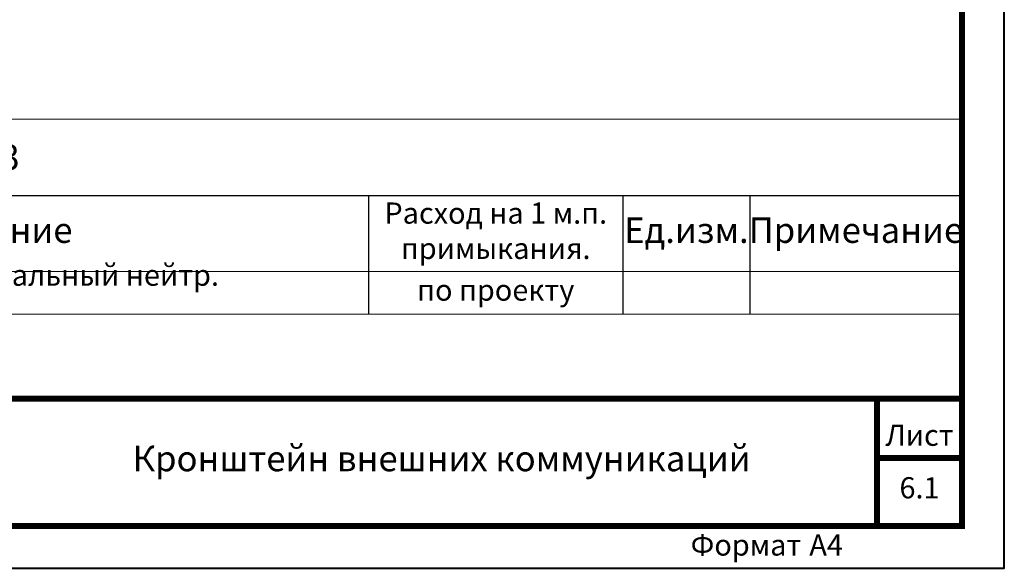
# Model space of a CAD drawing. Units: millimetres. Extents: x -86912 to 56516, y -31720 to 2974.
# Drawn here: x 33690 to 34852, y -19020 to -18373 of the extents above; entities that cross this region are included whole.
import ezdxf
from ezdxf.enums import TextEntityAlignment as Align

# ---------------------------------------------------------------- set-up
doc = ezdxf.new("R2010")
doc.units = ezdxf.units.MM
doc.layers.get('0').update_dxf_attribs({"lineweight": 30})
doc.layers.get('DEFPOINTS').update_dxf_attribs({"color": 251, "lineweight": 0})
doc.layers.add('TN-ТАБЛИЦЫ', color=7, linetype='Continuous', lineweight=40, true_color=0x000000)
doc.styles.add('TN-Текст', font='isocpeur.ttf')

# ---------------------------------------------------------------- blocks, each defined once
blk = doc.blocks.new('*U9')
blk.add_lwpolyline([(0, 0), (210, 0), (210, 297), (0, 297)], close=True)
at = {"const_width": 0.7}
for points in [[(20, 5), (205, 5), (205, 292), (20, 292)], [(20, 20), (20, 5), (205, 5), (205, 20)]]:
    blk.add_lwpolyline(points, close=True, dxfattribs=at)
for points in [[(195, 20), (195, 5)], [(195, 13), (205, 13)]]:
    blk.add_lwpolyline(points, dxfattribs=at)
at = {"color": 0, "style": 'TN-Текст'}
blk.add_text('Лист', height=2.5, dxfattribs=at).set_placement((200, 13.67), align=Align.BOTTOM_CENTER)
blk.add_text('Формат', height=2.5, dxfattribs=at).set_placement((173, 1.5))
at = {"color": 0, "style": 'TN-Текст', "flags": 8}
for tag, p, height in [('ФОРМА6_001', (131.78, 11.28), 3.5), ('ФОРМАТ', (187, 1.5), 2.5)]:
    blk.add_attdef(tag, p, '', height=height, dxfattribs=at)
blk.add_attdef('ЛИСТ__', text='', height=2.5, dxfattribs=at).set_placement((200, 9.5), align=Align.MIDDLE_CENTER)
blk = doc.blocks.new('*T185')
at = {"layer": 'DEFPOINTS', "color": 8, "linetype": 'ByBlock', "lineweight": 0, "transparency": 16777216}
for p, q in [((0, 0), (1850, 0)), ((0, 0), (0, -90)), ((1850, 0), (1850, -90))]:
    blk.add_line(p, q, dxfattribs=at)
at = {"layer": 'TN-ТАБЛИЦЫ', "color": 0, "lineweight": 30, "transparency": 16777216}
for p, q in [((0, -90), (1850, -90)), ((0, -90), (0, -230)), ((150, -90), (150, -230)), ((1150, -90), (1150, -230)), ((1450, -90), (1450, -230)), ((1600, -90), (1600, -230)), ((1850, -90), (1850, -230))]:
    blk.add_line(p, q, dxfattribs=at)
at = {"layer": 'TN-ТАБЛИЦЫ', "color": 0, "linetype": 'ByBlock', "lineweight": 20, "transparency": 16777216}
for p, q in [((0, -180), (1850, -180)), ((0, -230), (1850, -230))]:
    blk.add_line(p, q, dxfattribs=at)
at = {"layer": 'TN-ТАБЛИЦЫ', "color": 7, "lineweight": 13, "transparency": 16777216, "style": 'TN-Текст'}
for s, insert, char_height, width, attachment_point in [('{\\fISOCPEUR|b1|i0|c204|p34; Спецификация на узел \\C1;У.6.1-2023.03}', (5, -45), 30, 1840, 4), ('Расход на 1 м.п. примыкания.', (1300, -135), 25, 290, 5), ('Поз.', (75, -135), 30, 140, 5), ('Наименование', (650, -135), 30, 990, 5), ('Ед.изм.', (1525, -135), 30, 140, 5), ('Примечание', (1725, -135), 30, 240, 5), ('{\\C256; Герметик ТЕХНОНИКОЛЬ универсальный нейтр. силиконовый}', (155, -205), 25, 990, 4), ('1', (75, -205), 25, 140, 5), ('по проекту', (1300, -205), 25, 290, 5)]:
    blk.add_mtext(s, dxfattribs=dict(at, insert=insert, char_height=char_height, width=width, attachment_point=attachment_point))

msp = doc.modelspace()

# ---------------------------------------------------------------- block references
msp.add_blockref('*T185', (32951.6, -18490))
at = {"layer": 'TN-ТАБЛИЦЫ', "color": 7}
ref = msp.add_blockref('*U9', (32751.6, -19020), dxfattribs=dict(at, xscale=10, yscale=10, zscale=10))
ref.add_attrib('ФОРМАТ', 'А4', (34621.6, -19005), dxfattribs={"layer": '0', "color": 0, "height": 25, "style": 'TN-Текст'})
ref.add_attrib('ФОРМА6_001', 'Кронштейн внешних коммуникаций', (33823.1, -18905.5), dxfattribs={"layer": '0', "color": 0, "height": 30, "style": 'TN-Текст'})
ref.add_attrib('ЛИСТ__', '6.1', dxfattribs={"layer": '0', "color": 0, "height": 25, "style": 'TN-Текст'}).set_placement((34751.6, -18925), align=Align.MIDDLE_CENTER)

doc.saveas('drawing.dxf')
